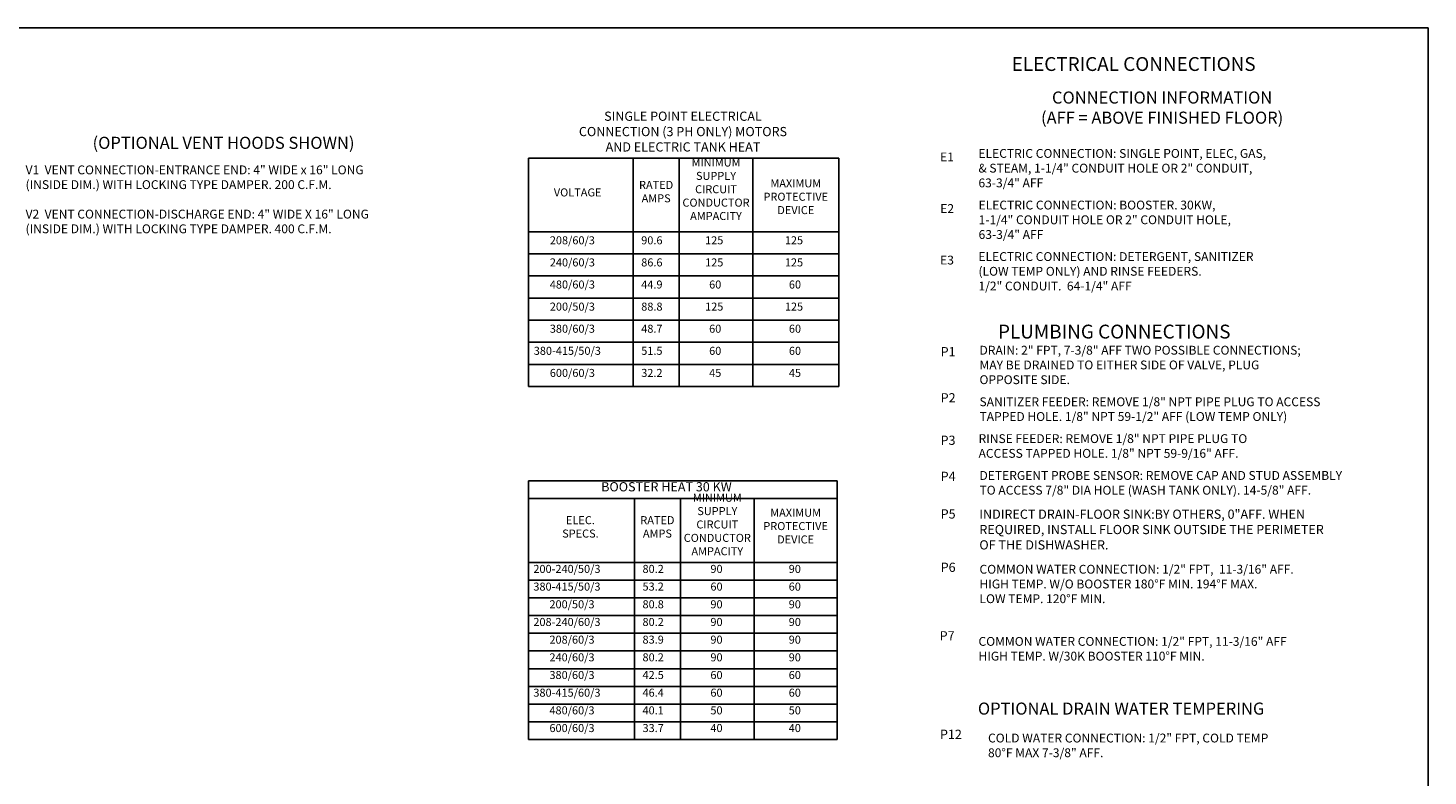
# Model space of a CAD drawing. Extents: x 0 to 411, y 0 to 262.
# Drawn here: x 183 to 411, y 140 to 262 of the extents above; entities that cross this region are included whole.
import ezdxf
from ezdxf.enums import TextEntityAlignment as Align

# ---------------------------------------------------------------- set-up
doc = ezdxf.new("R2010")
doc.units = 0
doc.header["$LTSCALE"] = 12
doc.header["$MEASUREMENT"] = 0
doc.linetypes.add('C_SOLID_L', pattern=[0])
doc.linetypes.add('C_SOLID_M', pattern=[0])
doc.layers.get('0').update_dxf_attribs({"linetype": 'C_SOLID_M'})
doc.layers.add('TITLEBLOCK', color=7, linetype='CONTINUOUS')
doc.styles.add('rev', font='romans.shx', dxfattribs={"height": 2.5})
doc.styles.get("Standard").update_dxf_attribs({"font": 'romans.shx'})
doc.styles.add('TITLE', font='romans.shx', dxfattribs={"height": 1.5})
doc.styles.add('TITLEBLOCK', font='romans.shx', dxfattribs={"height": 2.25})

# ---------------------------------------------------------------- blocks, each defined once
blk = doc.blocks.new('C-line Titleblock')
at = {"layer": 'TITLEBLOCK', "color": 4, "lineweight": 25}
blk.add_lwpolyline([(0, 0), (411.41, 0), (411.41, 261.81), (0, 261.81)], close=True, dxfattribs=at)
at = {"layer": 'TITLEBLOCK', "lineweight": 25}
for tag, height, style, p in [('PROJECT', 2.64, 'TITLEBLOCK', (296.08, 29.88)), ('INFORMATION', 2.64, 'TITLEBLOCK', (296.08, 25.75)), ('INFORMATION', 2.64, 'TITLEBLOCK', (296.08, 21.4)), ('REV', 2.93, 'rev', (407.85, 2.02))]:
    blk.add_attdef(tag, text='', height=height, dxfattribs=dict(at, style=style)).set_placement(p, align=Align.CENTER)
for tag, p, height, style in [('TYPE', (334.84, 21.81), 1.76, 'TITLE'), ('DIR.', (334.84, 17.41), 1.76, 'TITLE'), ('HO#', (289.79, 13.33), 2.64, 'TITLEBLOCK'), ('NAME', (334.84, 12.37), 1.76, 'TITLE'), ('DATE', (359.95, 12.62), 1.76, 'TITLE'), ('PROJECT', (289.86, 7.45), 2.64, 'TITLEBLOCK'), ('QUOTE', (289.86, 2.21), 2.64, 'TITLEBLOCK')]:
    blk.add_attdef(tag, p, '', height=height, dxfattribs=dict(at, style=style))
at = {"layer": 'TITLEBLOCK', "lineweight": 25, "style": 'TITLEBLOCK'}
blk.add_attdef('DRAWING#', text='', height=2.64, dxfattribs=at).set_placement((393.24, 2.12), align=Align.RIGHT)

msp = doc.modelspace()

# ---------------------------------------------------------------- linework, layer by layer
at = {"color": 131, "linetype": 'Continuous'}
for p, q in [((264.9225, 240.6141), (315.4425, 240.6141)), ((264.9225, 240.6141), (264.9225, 203.4139)), ((281.9624, 240.6141), (281.9624, 203.4139)), ((289.4624, 240.6141), (289.4624, 203.4139)), ((301.4624, 240.6141), (301.4624, 203.4139)), ((315.4425, 240.6141), (315.4425, 203.4139)), ((264.9225, 228.6141), (315.4425, 228.6141)), ((264.9225, 225.0141), (315.4425, 225.0141)), ((264.9225, 221.414), (315.4425, 221.414)), ((264.9225, 217.814), (315.4425, 217.814)), ((264.9225, 214.214), (315.4425, 214.214)), ((264.9225, 210.6139), (315.4425, 210.6139)), ((264.9225, 207.0139), (315.4425, 207.0139)), ((264.9225, 203.4139), (315.4425, 203.4139))]:
    msp.add_line(p, q, dxfattribs=at)
at = {"linetype": 'Continuous'}
for p, q in [((264.9225, 188.0497), (315.1725, 188.0497)), ((264.9225, 188.0497), (264.9225, 145.9293)), ((315.1725, 188.0497), (315.1725, 145.9293)), ((264.9225, 185.1696), (315.1725, 185.1696)), ((282.1725, 185.1696), (282.1725, 145.9293)), ((289.6725, 185.1696), (289.6725, 145.9293)), ((301.6725, 185.1696), (301.6725, 145.9293)), ((264.9225, 174.7296), (315.1725, 174.7296)), ((264.9225, 171.8496), (315.1725, 171.8496)), ((264.9225, 168.9696), (315.1725, 168.9696)), ((264.9225, 166.0895), (315.1725, 166.0895)), ((264.9225, 163.2095), (315.1725, 163.2095)), ((264.9225, 160.3295), (315.1725, 160.3295)), ((264.9225, 157.4494), (315.1725, 157.4494)), ((264.9225, 154.5694), (315.1725, 154.5694)), ((264.9225, 151.6894), (315.1725, 151.6894)), ((264.9225, 148.8093), (315.1725, 148.8093)), ((264.9225, 145.9293), (315.1725, 145.9293))]:
    msp.add_line(p, q, dxfattribs=at)

# ---------------------------------------------------------------- block references
msp.add_blockref('C-line Titleblock', (0, 0))

# ---------------------------------------------------------------- texts
at = {"linetype": 'C_SOLID_L'}
for s, insert, char_height, attachment_point in [('ELECTRICAL CONNECTIONS', (343.6165, 254.1048), 2.256, 7), ('CONNECTION INFORMATION\\P(AFF = ABOVE FINISHED FLOOR)', (368.1102, 245.5971), 1.96875, 8), ('ELECTRIC CONNECTION: SINGLE POINT, ELEC, GAS,\\P& STEAM, 1-1/4" CONDUIT HOLE OR 2" CONDUIT,\\P63-3/4" AFF', (338.2005, 235.406), 1.439999, 7), ('E1', (331.9604, 239.6356), 1.44, 7), ('E2', (331.9822, 231.2264), 1.44, 7), ('{ELECTRIC CONNECTION: BOOSTER. 30KW,\\P1-1/4" CONDUIT HOLE OR 2" CONDUIT HOLE,\\P63-3/4" AFF}', (338.2224, 226.9968), 1.439999, 7), ('E3', (331.9604, 222.8355), 1.44, 7), ('ELECTRIC CONNECTION: DETERGENT, SANITIZER\\P(LOW TEMP ONLY) AND RINSE FEEDERS.\\P1/2" CONDUIT.  64-1/4" AFF', (338.2006, 218.606), 1.439999, 7), ('PLUMBING CONNECTIONS', (341.3868, 210.5221), 2.256, 7), ('P1', (332.0479, 207.8636), 1.5, 7), ('{DRAIN: 2" FPT, 7-3/8" AFF TWO POSSIBLE CONNECTIONS;\\PMAY BE DRAINED TO EITHER SIDE OF VALVE, PLUG\\P OPPOSITE SIDE.}', (338.3695, 203.3506), 1.439999, 7), ('P3', (332.0316, 193.4354), 1.5, 7), ('RINSE FEEDER: REMOVE 1/8" NPT PIPE PLUG TO\\PACCESS TAPPED HOLE. 1/8" NPT 59-9/16" AFF.', (338.2203, 191.3506), 1.439999, 7), ('P4', (332.0479, 187.5557), 1.5, 7), ('{DETERGENT PROBE SENSOR: REMOVE CAP AND STUD ASSEMBLY\\PTO ACCESS 7/8" DIA HOLE (WASH TANK ONLY). 14-5/8" AFF.}', (338.3695, 185.3506), 1.439999, 7), ('BOOSTER HEAT 30 KW', (276.762, 185.8597), 1.5, 7), ('MINIMUM\\PSUPPLY\\PCIRCUIT\\PCONDUCTOR\\PAMPACITY', (295.6727, 175.5138), 1.308, 8), ('MAXIMUM\\PPROTECTIVE\\PDEVICE', (308.4227, 177.4347), 1.308, 8), ('P5', (332.0479, 181.4354), 1.5, 7), ('{INDIRECT DRAIN-FLOOR SINK:BY OTHERS, 0"AFF. WHEN\\PREQUIRED, INSTALL FLOOR SINK OUTSIDE THE PERIMETER\\POF THE DISHWASHER.}', (338.348, 176.3933), 1.5, 7), ('ELEC.\\PSPECS.', (273.3825, 178.3952), 1.308, 8), ('RATED\\PAMPS', (285.9227, 178.3952), 1.308, 8), ('200-240/50/3', (265.7213, 172.6356), 1.308, 7), ('80.2', (283.4936, 172.6356), 1.308, 7), ('90', (294.5516, 172.6356), 1.308, 7), ('90', (307.3016, 172.6356), 1.308, 7), ('380-415/50/3', (265.7213, 169.7556), 1.308, 7), ('53.2', (283.4936, 169.7556), 1.308, 7), ('60', (294.5516, 169.7556), 1.308, 7), ('60', (307.3016, 169.7556), 1.308, 7), ('200/50/3', (268.3373, 166.8756), 1.308, 7), ('80.8', (283.4936, 166.8756), 1.308, 7), ('90', (294.5516, 166.8756), 1.308, 7), ('90', (307.3016, 166.8756), 1.308, 7), ('208-240/60/3', (265.7213, 163.9956), 1.308, 7), ('80.2', (283.4936, 163.9956), 1.308, 7), ('90', (294.5516, 163.9956), 1.308, 7), ('90', (307.3016, 163.9956), 1.308, 7), ('208/60/3', (268.3373, 161.1155), 1.308, 7), ('83.9', (283.4936, 161.1155), 1.308, 7), ('90', (294.5516, 161.1155), 1.308, 7), ('90', (307.3016, 161.1155), 1.308, 7), ('240/60/3', (268.3373, 158.2355), 1.308, 7), ('80.2', (283.4936, 158.2355), 1.308, 7), ('90', (294.5516, 158.2355), 1.308, 7), ('90', (307.3016, 158.2355), 1.308, 7), ('380/60/3', (268.3373, 155.3555), 1.308, 7), ('42.5', (283.4936, 155.3555), 1.308, 7), ('60', (294.5516, 155.3555), 1.308, 7), ('60', (307.3016, 155.3555), 1.308, 7), ('380-415/60/3', (265.7213, 152.4755), 1.308, 7), ('46.4', (283.4936, 152.4755), 1.308, 7), ('60', (294.5516, 152.4755), 1.308, 7), ('60', (307.3016, 152.4755), 1.308, 7), ('480/60/3', (268.3373, 149.5954), 1.308, 7), ('40.1', (283.4936, 149.5954), 1.308, 7), ('50', (294.5516, 149.5954), 1.308, 7), ('50', (307.3016, 149.5954), 1.308, 7), ('600/60/3', (268.3373, 146.7154), 1.308, 7), ('33.7', (283.4936, 146.7154), 1.308, 7), ('40', (294.5516, 146.7154), 1.308, 7), ('40', (307.3016, 146.7154), 1.308, 7)]:
    msp.add_mtext(s, dxfattribs=dict(at, insert=insert, char_height=char_height, attachment_point=attachment_point)).dxf.unprotected_set("ltscale", 0)
at = {"color": 131, "linetype": 'C_SOLID_L'}
for s, insert, char_height, attachment_point in [('SINGLE POINT ELECTRICAL\\PCONNECTION (3 PH ONLY) MOTORS\\PAND ELECTRIC TANK HEAT', (290.0824, 241.2175), 1.5, 8), ('MINIMUM\\PSUPPLY\\PCIRCUIT\\PCONDUCTOR\\PAMPACITY', (295.4625, 230.1182), 1.308, 8), ('MAXIMUM\\PPROTECTIVE\\PDEVICE\\P', (308.4525, 231.0787), 1.308, 8), ('VOLTAGE', (269.0514, 233.9601), 1.308, 7), ('RATED\\PAMPS', (285.7125, 232.9996), 1.308, 8), ('208/60/3', (268.3974, 226.16), 1.308, 7), ('90.6', (283.2833, 226.16), 1.308, 7), ('125', (293.6873, 226.16), 1.308, 7), ('125', (306.6774, 226.16), 1.308, 7), ('240/60/3', (268.3974, 222.5599), 1.308, 7), ('86.6', (283.2833, 222.5599), 1.308, 7), ('125', (293.6873, 222.5599), 1.308, 7), ('125', (306.6774, 222.5599), 1.308, 7), ('480/60/3', (268.3974, 218.9599), 1.308, 7), ('44.9', (283.2833, 218.9599), 1.308, 7), ('60', (294.3413, 218.9599), 1.308, 7), ('60', (307.3314, 218.9599), 1.308, 7), ('200/50/3', (268.3974, 215.3599), 1.308, 7), ('88.8', (283.2833, 215.3599), 1.308, 7), ('125', (293.6873, 215.3599), 1.308, 7), ('125', (306.6774, 215.3599), 1.308, 7), ('380/60/3', (268.3974, 211.7598), 1.308, 7), ('48.7', (283.2833, 211.7598), 1.308, 7), ('60', (294.3413, 211.7598), 1.308, 7), ('60', (307.3314, 211.7598), 1.308, 7), ('380-415/50/3', (265.7814, 208.1598), 1.308, 7), ('51.5', (283.2833, 208.1598), 1.308, 7), ('60', (294.3413, 208.1598), 1.308, 7), ('60', (307.3314, 208.1598), 1.308, 7), ('600/60/3', (268.3974, 204.5598), 1.308, 7), ('32.2', (283.2833, 204.5598), 1.308, 7), ('45', (294.3413, 204.5598), 1.308, 7), ('45', (307.3314, 204.5598), 1.308, 7)]:
    msp.add_mtext(s, dxfattribs=dict(at, insert=insert, char_height=char_height, attachment_point=attachment_point)).dxf.unprotected_set("ltscale", 0)
at = {"color": 222, "linetype": 'C_SOLID_L', "lineweight": 0, "insert": (193.9395, 241.5037), "char_height": 1.968756, "attachment_point": 7, "line_spacing_factor": 0.899998}
msp.add_mtext('{(OPTIONAL VENT HOODS SHOWN) }', dxfattribs=at).dxf.unprotected_set("ltscale", 0)
at = {"color": 222, "lineweight": 0, "insert": (183.0269, 227.9237), "char_height": 1.439999, "attachment_point": 7}
msp.add_mtext('{V1  VENT CONNECTION-ENTRANCE END: 4" WIDE x 16" LONG\\P    (INSIDE DIM.) WITH LOCKING TYPE DAMPER. 200 C.F.M.\\P \\PV2  VENT CONNECTION-DISCHARGE END: 4" WIDE X 16" LONG\\P    (INSIDE DIM.) WITH LOCKING TYPE DAMPER. 400 C.F.M.}', dxfattribs=at).dxf.unprotected_set("ltscale", 0)
at = {"color": 1, "linetype": 'C_SOLID_L', "attachment_point": 7}
for s, insert, char_height in [('P2', (332.0479, 200.3535), 1.5), ('{SANITIZER FEEDER: REMOVE 1/8" NPT PIPE PLUG TO ACCESS\\PTAPPED HOLE. 1/8" NPT 59-1/2" AFF (LOW TEMP ONLY)}', (338.3695, 197.3506), 1.439999), ('P6', (332.0479, 172.7457), 1.5), ('{COMMON WATER CONNECTION: 1/2" FPT,  11-3/16" AFF.\\PHIGH TEMP. W/O BOOSTER 180°F MIN. 194°F MAX.\\PLOW TEMP. 120°F MIN.}', (338.3695, 167.6742), 1.439999), ('P7', (331.8866, 161.5902), 1.5), ('{COMMON WATER CONNECTION: 1/2" FPT, 11-3/16" AFF\\P    HIGH TEMP. W/30K BOOSTER 110°F MIN.}', (338.2082, 158.3221), 1.439999)]:
    msp.add_mtext(s, dxfattribs=dict(at, insert=insert, char_height=char_height)).dxf.unprotected_set("ltscale", 0)
at = {"color": 92, "linetype": 'C_SOLID_L', "attachment_point": 7}
for s, insert, char_height in [('OPTIONAL DRAIN WATER TEMPERING', (338.1124, 149.3481), 1.968), ('P12', (331.9383, 145.5405), 1.5), ('{COLD WATER CONNECTION: 1/2" FPT, COLD TEMP\\P80°F MAX 7-3/8" AFF.}', (339.7599, 142.5811), 1.439999)]:
    msp.add_mtext(s, dxfattribs=dict(at, insert=insert, char_height=char_height)).dxf.unprotected_set("ltscale", 0)

doc.saveas('drawing.dxf')
